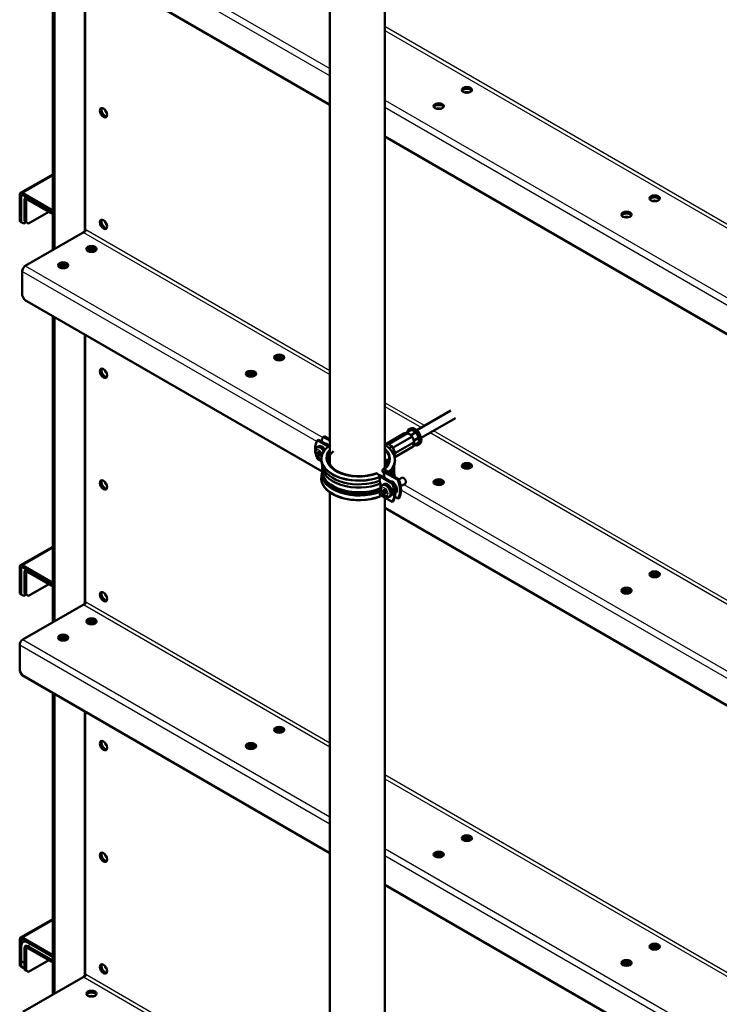
# Model space of a CAD drawing. Units: millimetres. Extents: x 800 to 32840, y 442 to 22960.
# Drawn here: x 26269 to 26760, y 17489 to 18180 of the extents above; entities that cross this region are included whole.
import ezdxf

# ---------------------------------------------------------------- set-up
doc = ezdxf.new("R2010")
doc.units = ezdxf.units.MM
doc.header["$LTSCALE"] = 40
for name, color, linetype in [('NAKRĘTKA_SZCZEŚC', 7, 'Continuous'), ('NFP_BELKA_USZTYW', 7, 'Continuous'), ('NFP_BLACHA_FILTR', 7, 'Continuous'), ('NFP_KĄTOWNIK_WEW', 7, 'Continuous'), ('OBEJMA_DO_RUR_-_', 7, 'Continuous'), ('RURA_1_5_-_2000', 7, 'Continuous'), ('WKRĘT_SAMOWIERCĄ', 7, 'Continuous')]:
    doc.layers.add(name, color=color, linetype=linetype)

msp = doc.modelspace()

# ---------------------------------------------------------------- linework, layer by layer
at = {"layer": 'NAKRĘTKA_SZCZEŚC', "color": 7, "linetype": 'Continuous', "lineweight": 50}
for p, q in [((26528.629, 17882.63), (26541.599, 17890.118)), ((26527.072, 17882.886), (26539.004, 17889.775)), ((26531.591, 17880.103), (26544.562, 17887.591)), ((26533.186, 17876.185), (26546.157, 17883.674)), ((26543.384, 17889.03), (26544.562, 17887.591)), ((26529.807, 17881.191), (26528.629, 17882.63)), ((26532.609, 17873.248), (26545.45, 17880.661)), ((26546.106, 17882.342), (26545.45, 17880.661)), ((26532.926, 17875.518), (26533.186, 17876.185))]:
    msp.add_line(p, q, dxfattribs=at)
for centre, radius, start, end in [((26542.524, 17877.388), 12.878, 98.571801, 105.86271), ((26541.092, 17887.192), 2.971, 80.174249, 99.449632), ((26538.687, 17883.339), 7.378, 50.466575, 66.753464), ((26539.631, 17883.318), 6.524, 22.426422, 40.912363), ((26538.831, 17883.1), 7.348, 4.477687, 21.619267), ((26543.097, 17883.123), 3.109, 0.755309, 10.195078), ((26525.109, 17895.018), 12.878, 278.571801, 285.86271), ((26534.504, 17886.882), 7.378, 230.466575, 246.753464), ((26538.917, 17880.676), 7.348, 184.477687, 201.619267), ((26538.117, 17880.458), 6.524, 202.426422, 220.912363)]:
    msp.add_arc(centre, radius, start, end, dxfattribs=at)
for centre, major_axis, start_param, end_param in [((26542.53, 17885.393), (-2.6, 4.503), -1.0197415, -0.7853982), ((26542.53, 17885.393), (2.6, -4.503), 1.336453, 2.1218511), ((26542.53, 17885.393), (2.6, -4.503), 0.5510548, 1.336453), ((26528.953, 17877.555), (-2.6, 4.503), -1.0197415, -0.7853982), ((26528.953, 17877.555), (2.6, -4.503), 1.336453, 1.5707963), ((26528.953, 17877.555), (2.6, -4.503), 1.0472602, 1.336453), ((26528.953, 17877.555), (-2.6, 4.503), 3.566653, 3.6926475)]:
    msp.add_ellipse(centre, major_axis=major_axis, ratio=0.5773503, start_param=start_param, end_param=end_param, dxfattribs=at)
at = {"layer": 'NFP_BELKA_USZTYW', "color": 7, "linetype": 'Continuous', "lineweight": 50}
for p, q in [((26273.089, 17533.75), (26271.762, 17532.985)), ((26292.499, 17522.543), (26274.962, 17532.668)), ((26270.437, 17519.604), (26270.437, 17530.055)), ((26272.7, 17518.297), (26272.7, 17528.748)), ((26292.499, 17519.93), (26274.962, 17530.055)), ((26270.437, 17519.604), (26272.7, 17518.297)), ((26272.7, 17518.297), (26272.701, 17518.297)), ((26292.5, 17496.088), (26292.499, 17496.088)), ((26292.499, 17496.087), (26292.499, 17496.088))]:
    msp.add_line(p, q, dxfattribs=at)
at = {"layer": 'NFP_BELKA_USZTYW', "color": 7, "linetype": 'Continuous', "lineweight": 25}
for p, q in [((26274.964, 17532.668), (26274.962, 17532.668)), ((26272.7, 17528.748), (26272.701, 17528.749))]:
    msp.add_line(p, q, dxfattribs=at)
at = {"layer": 'NFP_BELKA_USZTYW', "color": 7, "linetype": 'Continuous', "lineweight": 50}
for centre, major_axis, start_param, end_param in [((26583.261, 18127.077), (4, 0), 1.1302233, 2.0113694), ((26563.462, 18115.646), (4, 0), 1.1302233, 2.0113694), ((26715.066, 18050.98), (4, 0), 1.1302233, 2.0113694), ((26695.267, 18039.549), (4, 0), 1.1302233, 2.0113694), ((26274.962, 17527.442), (3.2, -5.543), 2.3561945, 3.9269908), ((26274.962, 17527.442), (1.6, -2.771), 2.3561945, 3.9269908), ((26319.652, 17492.823), (4, 0), 1.1302233, 2.0113694)]:
    msp.add_ellipse(centre, major_axis=major_axis, ratio=0.5773503, start_param=start_param, end_param=end_param, dxfattribs=at)
at = {"layer": 'NFP_BLACHA_FILTR', "color": 7, "linetype": 'Continuous', "lineweight": 25}
for p, q in [((26271.569, 18270.453), (26487.008, 18146.07)), ((26487.008, 18140.844), (26269.307, 18266.534)), ((26314.56, 18220.158), (26314.56, 18031.576)), ((26315.692, 18032.69), (26315.692, 18219.504)), ((27180.274, 17797.415), (26525.648, 18175.364)), ((26525.648, 18172.751), (27178.011, 17796.109)), ((26525.648, 18123.761), (27170.46, 17751.479)), ((27170.725, 17746.1), (26525.648, 18118.535)), ((26292.499, 18070.575), (26271.569, 18058.492)), ((26270.438, 18056.532), (26271.569, 18057.186)), ((26273.832, 18053.266), (26274.964, 18053.92)), ((26314.062, 18031.018), (26487.008, 17931.168)), ((26487.008, 17933.781), (26315.692, 18032.69)), ((26273.266, 18007.541), (26482.11, 17886.965)), ((26477.794, 17884.232), (26271.004, 18003.622)), ((26314.56, 17959.532), (26314.56, 17770.297)), ((26315.692, 17771.411), (26315.692, 17958.879)), ((26553.554, 17895.36), (26525.648, 17911.472)), ((26525.648, 17908.859), (26551.291, 17894.054)), ((26557.531, 17890.451), (27251.467, 17489.807)), ((27251.467, 17492.42), (26559.794, 17891.758)), ((27251.467, 17437.551), (26537.043, 17850.024)), ((26539.077, 17854.076), (27251.467, 17442.777)), ((26292.499, 17809.297), (26271.569, 17797.213)), ((26270.438, 17795.253), (26271.569, 17795.907)), ((26273.832, 17791.988), (26274.964, 17792.641)), ((26314.062, 17769.739), (26487.008, 17669.889)), ((26487.008, 17672.502), (26315.692, 17771.411)), ((26271.569, 17745.283), (26487.008, 17620.899)), ((26487.008, 17615.674), (26269.307, 17741.363)), ((26314.56, 17694.987), (26314.56, 17509.018)), ((26315.692, 17510.132), (26315.692, 17694.334)), ((27251.467, 17231.141), (26525.648, 17650.193)), ((26525.648, 17647.58), (27251.467, 17228.528)), ((26525.648, 17598.59), (27251.467, 17179.538)), ((27251.467, 17174.313), (26525.648, 17593.365)), ((26292.499, 17548.018), (26271.569, 17535.934)), ((26270.438, 17533.975), (26271.569, 17534.628)), ((26277.226, 17531.362), (26274.964, 17530.055)), ((26273.832, 17528.096), (26274.964, 17528.749)), ((26487.008, 17411.223), (26315.692, 17510.132)), ((26314.062, 17508.46), (26487.008, 17408.61))]:
    msp.add_line(p, q, dxfattribs=at)
at = {"layer": 'NFP_BLACHA_FILTR', "color": 7, "linetype": 'Continuous', "lineweight": 50}
for p, q in [((26271.003, 18245.306), (26487.008, 18120.595)), ((26292.499, 18018.646), (26292.499, 18232.895)), ((26293.63, 18019.298), (26293.63, 18232.242)), ((26525.648, 18098.286), (27170.725, 17725.851)), ((26292.499, 18071.658), (26269.969, 18058.65)), ((26269.307, 18038.895), (26269.307, 18057.186)), ((26270.438, 18038.242), (26270.438, 18056.532)), ((26292.499, 18046.408), (26271.569, 18058.492)), ((26292.499, 18045.102), (26271.569, 18057.186)), ((26272.701, 18038.895), (26272.701, 18053.92)), ((26274.026, 18055.767), (26273.364, 18055.384)), ((26273.832, 18038.242), (26273.832, 18053.266)), ((26274.964, 18055.226), (26292.499, 18045.102)), ((26274.964, 18053.92), (26292.499, 18043.796)), ((26289.671, 18045.428), (26275.528, 18037.262)), ((26269.307, 18038.895), (26270.438, 18038.242)), ((26270.438, 18038.242), (26272.134, 18037.262)), ((26273.831, 18038.242), (26272.134, 18037.262)), ((26272.701, 18038.895), (26273.832, 18038.242)), ((26273.832, 18038.242), (26275.528, 18037.262)), ((26273.266, 18007.541), (26313.85, 18030.972)), ((26314.062, 18031.018), (26313.85, 18030.972)), ((26314.304, 18031.069), (26314.56, 18031.576)), ((26314.381, 18031.22), (26314.441, 18031.102)), ((26292.499, 18018.646), (26292.5, 18018.646)), ((26292.499, 18018.645), (26292.499, 18018.646)), ((26292.499, 18018.646), (26292.5, 18018.646)), ((26271.004, 18003.622), (26271.004, 17986.638)), ((26271.004, 17986.638), (26272.7, 17983.7)), ((26272.7, 17983.7), (26481.608, 17863.087)), ((26292.499, 17757.367), (26292.499, 17972.269)), ((26293.63, 17758.019), (26293.63, 17971.616)), ((26525.648, 17837.661), (27251.467, 17418.609)), ((26292.499, 17810.379), (26269.969, 17797.372)), ((26269.307, 17777.616), (26269.307, 17795.907)), ((26270.438, 17776.963), (26270.438, 17795.253)), ((26292.499, 17785.13), (26271.569, 17797.213)), ((26292.499, 17783.823), (26271.569, 17795.907)), ((26274.026, 17794.488), (26273.364, 17794.106)), ((26274.964, 17793.947), (26292.499, 17783.823)), ((26272.701, 17777.616), (26272.701, 17792.641)), ((26273.832, 17776.963), (26273.832, 17791.988)), ((26274.964, 17792.641), (26292.499, 17782.517)), ((26289.671, 17784.149), (26275.528, 17775.984)), ((26269.307, 17777.616), (26270.438, 17776.963)), ((26270.438, 17776.963), (26272.134, 17775.984)), ((26273.831, 17776.963), (26272.134, 17775.984)), ((26272.701, 17777.616), (26273.832, 17776.963)), ((26273.832, 17776.963), (26275.528, 17775.984)), ((26271.569, 17745.283), (26313.85, 17769.694)), ((26314.062, 17769.739), (26313.85, 17769.694)), ((26314.304, 17769.79), (26314.56, 17770.297)), ((26314.381, 17769.941), (26314.441, 17769.823)), ((26292.499, 17757.367), (26292.5, 17757.367)), ((26292.499, 17757.366), (26292.499, 17757.367)), ((26292.499, 17757.367), (26292.5, 17757.367)), ((26269.307, 17741.363), (26269.307, 17723.073)), ((26269.307, 17723.073), (26271.003, 17720.135)), ((26271.003, 17720.135), (26487.008, 17595.425)), ((26292.499, 17496.088), (26292.499, 17707.724)), ((26293.63, 17496.74), (26293.63, 17707.071)), ((26525.648, 17573.116), (27251.467, 17154.064)), ((26292.499, 17549.1), (26269.969, 17536.093)), ((26269.307, 17516.337), (26269.307, 17534.628)), ((26270.438, 17530.171), (26270.438, 17533.975)), ((26292.499, 17523.851), (26271.569, 17535.934)), ((26292.499, 17522.544), (26271.569, 17534.628)), ((26272.701, 17513.724), (26272.701, 17528.749)), ((26273.832, 17513.071), (26273.832, 17528.096)), ((26274.964, 17530.055), (26292.499, 17519.931)), ((26274.964, 17528.749), (26292.499, 17518.625)), ((26270.438, 17515.684), (26270.438, 17519.603)), ((26289.671, 17520.257), (26275.528, 17512.092)), ((26269.307, 17516.337), (26270.438, 17515.684)), ((26270.438, 17515.684), (26272.134, 17514.705)), ((26272.701, 17515.032), (26272.134, 17514.705)), ((26272.701, 17513.724), (26273.832, 17513.071)), ((26273.832, 17513.071), (26275.528, 17512.092)), ((26271.569, 17484.004), (26313.85, 17508.415)), ((26314.062, 17508.46), (26313.85, 17508.415)), ((26314.304, 17508.511), (26314.56, 17509.018)), ((26292.499, 17496.088), (26292.5, 17496.088))]:
    msp.add_line(p, q, dxfattribs=at)
for centre, radius, start, end in [((26313.585, 18034.12), 3.138, 278.746261, 298.802973), ((26313.585, 18028.321), 3.138, 67.648517, 74.166567), ((26319.247, 18029.959), 4.957, 156.904887, 160.970133), ((26312.566, 18028.123), 4.843, 55.123105, 59.074923), ((26313.585, 17772.841), 3.138, 278.746261, 298.802973), ((26313.585, 17767.042), 3.138, 67.648517, 74.166567), ((26319.247, 17768.68), 4.957, 156.904887, 160.970133), ((26312.566, 17766.844), 4.843, 55.123105, 59.074923), ((26313.585, 17511.562), 3.138, 278.746261, 298.802973), ((26319.247, 17507.401), 4.957, 156.904887, 160.970133)]:
    msp.add_arc(centre, radius, start, end, dxfattribs=at)
for centre, major_axis in [((26583.261, 18130.996), (-3.6, 0)), ((26328.137, 18114.993), (1.8, -3.118)), ((26563.462, 18119.565), (-3.6, 0)), ((26715.066, 18054.899), (-3.6, 0)), ((26695.267, 18043.468), (-3.6, 0)), ((26328.137, 18036.609), (1.8, -3.118)), ((26319.652, 18019.299), (-3.6, 0)), ((26299.853, 18007.869), (-3.6, 0)), ((26451.456, 17943.202), (-3.6, 0)), ((26328.137, 17932.098), (1.8, -3.118)), ((26431.657, 17931.771), (-3.6, 0)), ((26583.261, 17867.105), (-3.6, 0)), ((26328.137, 17853.714), (1.8, -3.118)), ((26563.462, 17855.674), (-3.6, 0)), ((26715.066, 17791.007), (-3.6, 0)), ((26695.267, 17779.576), (-3.6, 0)), ((26328.137, 17775.33), (1.8, -3.118)), ((26319.652, 17758.021), (-3.6, 0)), ((26299.853, 17746.59), (-3.6, 0)), ((26451.456, 17681.923), (-3.6, 0)), ((26328.137, 17670.819), (1.8, -3.118)), ((26431.657, 17670.492), (-3.6, 0)), ((26583.261, 17605.826), (-3.6, 0)), ((26328.137, 17592.435), (1.8, -3.118)), ((26563.462, 17594.395), (-3.6, 0)), ((26715.066, 17529.728), (-3.6, 0)), ((26328.137, 17514.051), (1.8, -3.118)), ((26695.267, 17518.297), (-3.6, 0)), ((26319.652, 17496.742), (-3.6, 0))]:
    msp.add_ellipse(centre, major_axis=major_axis, ratio=0.5773503, dxfattribs=at)
for centre, major_axis, ratio, start_param, end_param in [((26583.261, 18129.69), (-3.6, 0), 0.5773503, 3.4612799, 5.963498), ((26583.261, 18127.077), (-3.6, 0), 0.5773503, 4.3725521, 5.0522259), ((26329.268, 18115.646), (-1.8, 3.118), 0.5773503, 0.3196873, 2.8219054), ((26563.462, 18118.259), (-3.6, 0), 0.5773503, 3.4612799, 5.963498), ((26563.462, 18115.646), (-3.6, 0), 0.5773503, 4.3725521, 5.0522259), ((26271.569, 18055.879), (1.6, -2.771), 0.5773503, 2.3561945, 3.9269908), ((26271.569, 18055.879), (0.8, -1.386), 0.5773503, 2.3561945, 3.9269908), ((26274.964, 18052.613), (1.6, -2.771), 0.5773503, 2.3561945, 3.9269908), ((26274.964, 18052.613), (0.8, -1.386), 0.5773503, 2.3561945, 3.9269908), ((26715.066, 18053.592), (-3.6, 0), 0.5773503, 3.4612799, 5.963498), ((26715.066, 18050.98), (-3.6, 0), 0.5773503, 4.3725521, 5.0522259), ((26695.267, 18042.161), (-3.6, 0), 0.5773503, 3.4612799, 5.963498), ((26329.268, 18037.262), (-1.8, 3.118), 0.5773503, 0.3196873, 2.8219054), ((26695.267, 18039.549), (-3.6, 0), 0.5773503, 4.3725521, 5.0522259), ((26314.56, 18032.037), (1.228, 1.132), 0.2653932, -1.1513942, -0.7027701), ((26315.126, 18032.363), (0.766, 1.017), 0.2276083, 4.7145397, 5.2043246), ((26319.652, 18017.993), (-3.6, 0), 0.5773503, 3.4612795, 5.9634984), ((26319.652, 18017.993), (-3.6, 0), 0.5773503, 3.4612799, 5.963498), ((26319.652, 18016.687), (3.6, 0), 0.5773503, 0.6796738, 2.4619189), ((26273.266, 18004.929), (-1.6, -2.771), 0.5773503, 3.9269908, 5.4977871), ((26299.853, 18006.562), (-3.6, 0), 0.5773503, 3.4612799, 5.963498), ((26299.853, 18006.562), (-3.6, 0), 0.5773503, 3.4612799, 5.963498), ((26299.853, 18005.256), (3.6, 0), 0.5773503, 0.6796738, 2.4619188), ((26451.456, 17941.896), (-3.6, 0), 0.5773503, 3.4612799, 5.963498), ((26451.456, 17941.896), (-3.6, 0), 0.5773503, 3.4612799, 5.963498), ((26451.456, 17940.589), (3.6, 0), 0.5773503, 0.6796738, 2.4619189), ((26329.268, 17932.751), (-1.8, 3.118), 0.5773503, 0.3196873, 2.8219054), ((26431.657, 17930.465), (-3.6, 0), 0.5773503, 3.46128, 5.9634979), ((26431.657, 17930.465), (-3.6, 0), 0.5773503, 3.4612799, 5.963498), ((26431.657, 17929.158), (3.6, 0), 0.5773503, 0.6796738, 2.4619189), ((26583.261, 17865.798), (-3.6, 0), 0.5773503, 3.4612798, 5.9634981), ((26583.261, 17865.798), (-3.6, 0), 0.5773503, 3.4612799, 5.963498), ((26583.261, 17864.492), (3.6, 0), 0.5773503, 0.6796738, 2.4619188), ((26329.268, 17854.367), (-1.8, 3.118), 0.5773503, 0.3196873, 2.8219054), ((26563.462, 17854.367), (-3.6, 0), 0.5773503, 3.4612799, 5.963498), ((26563.462, 17854.367), (-3.6, 0), 0.5773503, 3.4612799, 5.963498), ((26563.462, 17853.061), (3.6, 0), 0.5773503, 0.6796738, 2.4619188), ((26271.569, 17794.6), (1.6, -2.771), 0.5773503, 2.3561945, 3.9269908), ((26271.569, 17794.6), (0.8, -1.386), 0.5773503, 2.3561945, 3.9269908), ((26274.964, 17791.334), (1.6, -2.771), 0.5773503, 2.3561945, 3.9269908), ((26274.964, 17791.334), (0.8, -1.386), 0.5773503, 2.3561945, 3.9269908), ((26715.066, 17789.701), (-3.6, 0), 0.5773503, 3.4612799, 5.9634981), ((26715.066, 17789.701), (-3.6, 0), 0.5773503, 3.4612799, 5.963498), ((26715.066, 17788.394), (3.6, 0), 0.5773503, 0.6796738, 2.4619188), ((26695.267, 17778.27), (-3.6, 0), 0.5773503, 3.4612799, 5.963498), ((26695.267, 17778.27), (-3.6, 0), 0.5773503, 3.4612799, 5.963498), ((26329.268, 17775.984), (-1.8, 3.118), 0.5773503, 0.3196873, 2.8219054), ((26695.267, 17776.963), (3.6, 0), 0.5773503, 0.6796738, 2.4619188), ((26314.56, 17770.758), (1.228, 1.132), 0.2653932, -1.1513942, -0.7027701), ((26315.126, 17771.085), (0.766, 1.017), 0.2276083, 4.7145397, 5.2043246), ((26319.652, 17756.714), (-3.6, 0), 0.5773503, 3.4612799, 5.963498), ((26319.652, 17756.714), (-3.6, 0), 0.5773503, 3.4612799, 5.963498), ((26319.652, 17755.408), (3.6, 0), 0.5773503, 0.6796739, 2.4619188), ((26271.569, 17742.67), (-1.6, -2.771), 0.5773503, 3.9269908, 5.4977871), ((26299.853, 17745.283), (-3.6, 0), 0.5773503, 3.4612799, 5.963498), ((26299.853, 17745.283), (-3.6, 0), 0.5773503, 3.4612799, 5.963498), ((26299.853, 17743.977), (3.6, 0), 0.5773503, 0.6796738, 2.4619188), ((26451.456, 17680.617), (-3.6, 0), 0.5773503, 3.4612799, 5.963498), ((26451.456, 17680.617), (-3.6, 0), 0.5773503, 3.4612799, 5.963498), ((26451.456, 17679.31), (3.6, 0), 0.5773503, 0.6796739, 2.4619188), ((26329.268, 17671.472), (-1.8, 3.118), 0.5773503, 0.3196873, 2.8219054), ((26431.657, 17669.186), (-3.6, 0), 0.5773503, 3.4612798, 5.9634982), ((26431.657, 17669.186), (-3.6, 0), 0.5773503, 3.4612799, 5.963498), ((26431.657, 17667.879), (3.6, 0), 0.5773503, 0.6796738, 2.4619189), ((26583.261, 17604.519), (-3.6, 0), 0.5773503, 3.4612801, 5.9634979), ((26583.261, 17604.519), (-3.6, 0), 0.5773503, 3.4612799, 5.963498), ((26583.261, 17603.213), (3.6, 0), 0.5773503, 0.6796738, 2.4619188), ((26329.268, 17593.088), (-1.8, 3.118), 0.5773503, 0.3196873, 2.8219054), ((26563.462, 17593.088), (-3.6, 0), 0.5773503, 3.4612799, 5.963498), ((26563.462, 17593.088), (-3.6, 0), 0.5773503, 3.4612799, 5.963498), ((26563.462, 17591.782), (3.6, 0), 0.5773503, 0.6796738, 2.4619188), ((26271.569, 17533.321), (1.6, -2.771), 0.5773503, 2.3561945, 3.9269908), ((26271.569, 17533.321), (0.8, -1.386), 0.5773503, 2.3561945, 3.9269908), ((26274.964, 17527.443), (1.6, -2.771), 0.5773503, 2.3561945, 3.9269908), ((26274.964, 17527.443), (0.8, -1.386), 0.5773503, 2.3561945, 3.9269908), ((26715.066, 17528.422), (-3.6, 0), 0.5773503, 3.4612799, 5.9634981), ((26715.066, 17528.422), (-3.6, 0), 0.5773503, 3.4612799, 5.963498), ((26715.066, 17527.115), (3.6, 0), 0.5773503, 0.6796738, 2.4619188), ((26329.268, 17514.705), (-1.8, 3.118), 0.5773503, 0.3196873, 2.8219054), ((26695.267, 17516.991), (-3.6, 0), 0.5773503, 3.4612799, 5.963498), ((26695.267, 17516.991), (-3.6, 0), 0.5773503, 3.4612799, 5.963498), ((26695.267, 17515.684), (3.6, 0), 0.5773503, 0.6796738, 2.4619188), ((26314.56, 17509.479), (1.228, 1.132), 0.2653932, -1.1513942, -0.7027701), ((26315.126, 17509.806), (0.766, 1.017), 0.2276083, 4.7145397, 5.2043246), ((26319.652, 17495.435), (-3.6, 0), 0.5773503, 3.4612799, 5.963498), ((26319.652, 17492.823), (-3.6, 0), 0.5773503, 4.372552, 5.0522259)]:
    msp.add_ellipse(centre, major_axis=major_axis, ratio=ratio, start_param=start_param, end_param=end_param, dxfattribs=at)
for points in [[(26314.687, 18031.904), (26314.714, 18031.968), (26314.747, 18032.029), (26314.833, 18032.141), (26314.886, 18032.193), (26315.013, 18032.265), (26315.087, 18032.283), (26315.233, 18032.267), (26315.302, 18032.236), (26315.359, 18032.191)], [(26315.335, 18032.2), (26315.366, 18032.13), (26315.389, 18032.055), (26315.411, 18031.898), (26315.408, 18031.816), (26315.369, 18031.66), (26315.332, 18031.586), (26315.232, 18031.46), (26315.168, 18031.408), (26315.097, 18031.37)], [(26314.687, 17770.625), (26314.714, 17770.689), (26314.747, 17770.75), (26314.833, 17770.863), (26314.886, 17770.914), (26315.013, 17770.986), (26315.087, 17771.004), (26315.233, 17770.989), (26315.302, 17770.957), (26315.359, 17770.912)], [(26315.335, 17770.921), (26315.366, 17770.851), (26315.389, 17770.776), (26315.411, 17770.619), (26315.408, 17770.537), (26315.369, 17770.381), (26315.332, 17770.307), (26315.232, 17770.181), (26315.168, 17770.129), (26315.097, 17770.091)], [(26314.687, 17509.346), (26314.714, 17509.41), (26314.747, 17509.471), (26314.833, 17509.584), (26314.886, 17509.635), (26315.013, 17509.707), (26315.087, 17509.725), (26315.233, 17509.71), (26315.302, 17509.678), (26315.359, 17509.634)], [(26315.335, 17509.642), (26315.366, 17509.572), (26315.389, 17509.497), (26315.411, 17509.34), (26315.408, 17509.258), (26315.369, 17509.103), (26315.332, 17509.028), (26315.232, 17508.902), (26315.168, 17508.85), (26315.097, 17508.812)]]:
    msp.add_open_spline(points, degree=3, knots=[0, 0, 0, 0, 0.25, 0.25, 0.5, 0.5, 0.75, 0.75, 1, 1, 1, 1], dxfattribs=at)
at = {"layer": 'NFP_KĄTOWNIK_WEW', "color": 7, "linetype": 'Continuous', "lineweight": 50}
for centre, start_param, end_param in [((26331.531, 18116.952), 1.1728927, 1.9686999), ((26331.531, 18038.569), 1.1728909, 1.9687017), ((26331.531, 17934.057), 1.1728917, 1.968701), ((26331.531, 17855.674), 1.1728897, 1.968703), ((26331.531, 17777.29), 1.1728906, 1.9687021), ((26331.531, 17672.778), 1.172893, 1.9686997), ((26331.531, 17594.395), 1.1728927, 1.9687), ((26331.531, 17516.011), 1.1894596, 1.9687019)]:
    msp.add_ellipse(centre, major_axis=(-1.9, 3.291), ratio=0.5773503, start_param=start_param, end_param=end_param, dxfattribs=at)
at = {"layer": 'OBEJMA_DO_RUR_-_', "color": 7, "linetype": 'Continuous', "lineweight": 50}
for p, q in [((26572.082, 17906.058), (26548.006, 17892.158)), ((26551.126, 17886.754), (26575.202, 17900.654)), ((26478.994, 17885.499), (26478.315, 17885.107)), ((26486.317, 17880.487), (26478.315, 17885.107)), ((26487.008, 17880.872), (26478.994, 17885.499)), ((26483.123, 17887.883), (26482.444, 17887.491)), ((26482.444, 17887.491), (26487.008, 17884.856)), ((26483.123, 17887.883), (26487.008, 17885.64)), ((26478.979, 17880.786), (26477.944, 17880.031)), ((26478.072, 17876.037), (26478.072, 17876.69)), ((26478.072, 17876.69), (26479.09, 17876.102)), ((26478.072, 17876.037), (26478.637, 17876.364)), ((26479.09, 17876.102), (26479.09, 17877.409)), ((26479.09, 17877.409), (26479.882, 17876.951)), ((26479.09, 17876.102), (26479.882, 17876.56)), ((26479.316, 17876.233), (26479.882, 17875.906)), ((26479.882, 17876.951), (26479.882, 17875.645)), ((26487.008, 17880.401), (26485.528, 17880.584)), ((26525.648, 17882.176), (26526.975, 17882.942)), ((26530.931, 17880.658), (26526.975, 17882.942)), ((26528.825, 17879.442), (26530.931, 17880.658)), ((26533.054, 17875.187), (26530.931, 17880.658)), ((26479.09, 17875.449), (26478.072, 17876.037)), ((26478.315, 17872.043), (26481.179, 17870.389)), ((26479.09, 17875.449), (26479.882, 17875.906)), ((26479.09, 17874.143), (26479.09, 17875.449)), ((26479.09, 17874.143), (26479.882, 17874.6)), ((26479.882, 17873.685), (26479.09, 17874.143)), ((26479.882, 17875.645), (26480.9, 17875.057)), ((26479.882, 17875.645), (26479.882, 17874.992)), ((26479.882, 17874.992), (26480.448, 17875.318)), ((26480.9, 17874.404), (26479.882, 17874.992)), ((26479.882, 17874.992), (26479.882, 17873.685)), ((26480.9, 17875.057), (26480.9, 17874.404)), ((26481.036, 17872.065), (26481.036, 17871.978)), ((26481.203, 17870.262), (26481.759, 17867.417)), ((26532.084, 17866.731), (26532.64, 17869.576)), ((26532.182, 17874.683), (26533.054, 17875.187)), ((26532.356, 17874.193), (26533.054, 17875.187)), ((26532.808, 17871.292), (26532.808, 17871.379)), ((26481.665, 17862.453), (26481.203, 17860.093)), ((26481.596, 17866.811), (26481.596, 17863.545)), ((26524.994, 17864.934), (26525.326, 17864.806)), ((26524.994, 17864.73), (26524.994, 17864.934)), ((26525.23, 17862.789), (26525.23, 17860.013)), ((26525.23, 17862.789), (26534.85, 17857.235)), ((26525.326, 17864.806), (26528.315, 17862.86)), ((26526.787, 17863.096), (26525.99, 17863.405)), ((26526.489, 17862.846), (26535.529, 17857.626)), ((26527.186, 17862.942), (26526.787, 17863.096)), ((26527.186, 17862.443), (26527.186, 17862.942)), ((26528.315, 17862.772), (26528.162, 17861.88)), ((26528.315, 17862.86), (26528.315, 17862.772)), ((26532.248, 17862.859), (26532.248, 17866.125)), ((26481.036, 17858.378), (26481.036, 17858.29)), ((26482.876, 17858.9), (26482.876, 17858.646)), ((26483.217, 17858.335), (26484.417, 17856.469)), ((26520.266, 17861.884), (26520.043, 17862.076)), ((26522.272, 17859.371), (26520.266, 17861.884)), ((26530.72, 17854.85), (26521.742, 17860.034)), ((26531.399, 17855.242), (26521.779, 17860.796)), ((26521.96, 17856.671), (26522.272, 17859.283)), ((26522.272, 17859.283), (26522.272, 17859.371)), ((26524.994, 17858.94), (26524.994, 17862.2)), ((26532.64, 17859.407), (26532.179, 17861.768)), ((26534.85, 17857.235), (26535.529, 17857.626)), ((26537.626, 17858.781), (26535.547, 17857.58)), ((26521.96, 17848.832), (26521.514, 17849.216)), ((26521.681, 17849.782), (26521.681, 17849.072)), ((26522.272, 17845.683), (26521.96, 17848.832)), ((26522.599, 17854.64), (26522.599, 17851.374)), ((26524.969, 17854.234), (26523.934, 17853.479)), ((26524.062, 17849.485), (26524.062, 17850.138)), ((26524.062, 17850.138), (26525.08, 17849.55)), ((26524.062, 17849.485), (26524.628, 17849.811)), ((26525.08, 17848.897), (26524.062, 17849.485)), ((26525.08, 17849.55), (26525.08, 17850.856)), ((26525.08, 17850.856), (26525.872, 17850.399)), ((26525.08, 17849.55), (26525.872, 17850.007)), ((26525.08, 17848.897), (26525.872, 17849.354)), ((26525.08, 17847.59), (26525.08, 17848.897)), ((26525.306, 17849.68), (26525.872, 17849.354)), ((26525.872, 17850.399), (26525.872, 17849.093)), ((26525.872, 17849.093), (26526.89, 17848.505)), ((26525.872, 17849.093), (26525.872, 17848.439)), ((26525.872, 17848.439), (26526.438, 17848.766)), ((26530.72, 17854.85), (26531.399, 17855.242)), ((26536.844, 17852.786), (26540.026, 17854.624)), ((26522.169, 17846.724), (26530.72, 17841.786)), ((26522.272, 17845.596), (26522.272, 17845.683)), ((26525.08, 17847.59), (26525.872, 17848.048)), ((26525.872, 17847.133), (26525.08, 17847.59)), ((26526.89, 17847.852), (26525.872, 17848.439)), ((26525.872, 17848.439), (26525.872, 17847.133)), ((26526.89, 17848.505), (26526.89, 17847.852)), ((26528.588, 17845.417), (26529.76, 17845.936)), ((26531.399, 17842.178), (26530.72, 17841.786)), ((26534.85, 17844.171), (26532.698, 17845.413)), ((26532.915, 17847.747), (26533.222, 17847.924)), ((26535.529, 17844.563), (26534.85, 17844.171))]:
    msp.add_line(p, q, dxfattribs=at)
for centre, major_axis, ratio, start_param, end_param in [((26488.113, 17872.918), (-8, 13.856), 0.5773503, 0.2617994, 0.8295105), ((26492.242, 17875.302), (-8, 13.856), 0.5773503, 0.2617994, 0.5891407), ((26480.415, 17876.084), (2.329, -4.034), 0.5773503, 1.5760146, 3.2075822), ((26480.415, 17876.084), (2.332, -4.038), 0.5773503, 1.57632, 3.203496), ((26507.516, 17872.065), (26.48, 0), 0.5773503, 2.550521, 5.3034607), ((26481.522, 17876.723), (2.4, -4.157), 0.5773503, 1.6982738, 3.203496), ((26507.516, 17872.853), (22.88, 0), 0.5773503, 2.6822092, 5.3034607), ((26507.516, 17872.853), (22.48, 0), 0.5773503, 2.7196007, 5.3034607), ((26484.832, 17878.633), (2.4, -4.157), 0.5773503, 1.8864118, 2.8259772), ((26507.516, 17872.648), (22.48, 0), 0.5773503, 2.7195996, 3.1415617), ((26506.328, 17872.167), (-22.48, 0), 0.5773503, 2.550521, 3.6782341), ((26506.328, 17872.167), (-22.88, 0), 0.5773503, 2.550521, 3.7069344), ((26506.328, 17871.379), (-26.48, 0), 0.5773503, 2.550521, 3.8946415), ((26506.328, 17871.962), (-22.48, 0), 0.5773503, 3.1416236, 3.6782349), ((26488.113, 17872.918), (-8, 13.856), 0.5773503, 1.0971954, 1.3089969), ((26507.516, 17871.978), (26.48, 0), 0.5773503, 3.1415927, 5.3034607), ((26507.516, 17865.831), (22.48, 0), 0.5773503, -3.5636219, -3.4570603), ((26507.516, 17865.831), (21.585, 0), 0.5773503, -3.4588824, -3.4018915), ((26506.328, 17865.145), (-22.48, 0), 0.5773503, 3.4764126, 3.6782622), ((26506.328, 17865.145), (-21.585, 0), 0.5773503, 3.3835454, 3.6038456), ((26506.328, 17863.839), (-21.585, 0), 0.5773503, 3.4427947, 3.6038456), ((26506.328, 17871.292), (-26.48, 0), 0.5773503, 2.550521, 3.1415927), ((26507.516, 17861.258), (25.92, 0), 0.5773503, 3.0651332, 5.3034607), ((26507.516, 17866.811), (25.92, 0), 0.5773503, 3.0686161, 5.3334684), ((26507.516, 17863.545), (25.92, 0), 0.5773503, 3.1415927, 5.3334684), ((26507.516, 17869.097), (25.92, 0), 0.5773503, 3.2540581, 5.3034607), ((26525.326, 17863.336), (1.043, -1.213), 0.677973, 2.490895, 5.1272289), ((26506.328, 17871.024), (23.68, 0), 0.5773503, -0.6464379, -0.5910717), ((26506.328, 17871.024), (24.64, 0), 0.5773503, -0.6124595, -0.5910717), ((26506.328, 17868.411), (-25.92, 0), 0.5773503, 2.6473268, 3.0291272), ((26506.328, 17866.125), (-25.92, 0), 0.5773503, 2.7623295, 3.2145692), ((26506.328, 17862.859), (-25.92, 0), 0.5773503, 2.9378198, 3.1415927), ((26507.516, 17858.378), (26.48, 0), 0.5773503, 3.0291272, 5.3034607), ((26507.516, 17858.29), (26.48, 0), 0.5773503, 3.1415927, 5.3034607), ((26507.516, 17861.258), (25.12, 0), 0.5773503, 3.2683618, 5.3034607), ((26507.516, 17861.422), (24.64, 0), 0.5773503, 3.4971513, 5.3248485), ((26507.516, 17871.71), (23.68, 0), 0.5773503, -0.9496331, -0.9243585), ((26530.822, 17852.081), (2.4, -4.157), 0.5773503, 0, 2.8259772), ((26506.328, 17860.573), (-25.92, 0), 0.5773503, 3.0735675, 3.2180521), ((26525.052, 17856.359), (8, -13.856), 0.5773503, 0.2617994, 1.3089969), ((26525.731, 17856.751), (8, -13.856), 0.5773503, 0.2617994, 1.3089969), ((26538.826, 17856.702), (1.2, -2.078), 0.5773503, 0, 3.1415927), ((26526.406, 17849.531), (2.329, -4.034), 0.5773503, 0, 3.2075822), ((26526.406, 17849.531), (2.332, -4.038), 0.5773503, 0, 3.203496), ((26527.513, 17850.17), (2.4, -4.157), 0.5773503, 0, 3.203496), ((26520.922, 17853.975), (8, -13.856), 0.5773503, 0.2617994, 1.3089969), ((26521.601, 17854.367), (8, -13.856), 0.5773503, 0.2617994, 1.3089969), ((26529.917, 17851.558), (-2.4, 4.157), 0.5773503, 3.4386306, 4.8245116), ((26526.406, 17849.531), (2.329, -4.034), 0.5773503, 6.2180288, 6.2831853), ((26526.406, 17849.531), (2.332, -4.038), 0.5773503, 6.221282, 6.2831853), ((26527.513, 17850.17), (2.4, -4.157), 0.5773503, 6.221282, 6.2831853)]:
    msp.add_ellipse(centre, major_axis=major_axis, ratio=ratio, start_param=start_param, end_param=end_param, dxfattribs=at)
at = {"layer": 'OBEJMA_DO_RUR_-_', "color": 7, "linetype": 'Continuous', "lineweight": 25}
for start_param, end_param in [(0, 3.1191275), (4.2897984, 6.2831853)]:
    msp.add_ellipse((26479.486, 17875.547), major_axis=(-1.612, 2.792), ratio=0.5773503, start_param=start_param, end_param=end_param, dxfattribs=at)
msp.add_ellipse((26525.476, 17848.995), major_axis=(-1.612, 2.792), ratio=0.5773503, dxfattribs=at)
at = {"layer": 'OBEJMA_DO_RUR_-_', "color": 7, "linetype": 'Continuous', "lineweight": 50}
for points, knots in [([(26477.976, 17879.962), (26477.78, 17879.836), (26477.332, 17879.536), (26476.896, 17878.609), (26476.714, 17877.376), (26476.962, 17875.86), (26477.695, 17874.252), (26478.849, 17872.838), (26479.982, 17872.081), (26480.74, 17871.845), (26480.965, 17871.801)], [0, 0, 0, 0, 0.05628676, 0.15138597, 0.25614707, 0.38172206, 0.51689524, 0.65203288, 0.79345485, 0.85352688, 0.85352688, 0.85352688, 0.85352688]), ([(26519.688, 17861.906), (26518.345, 17861.44), (26515.079, 17860.35), (26508.163, 17859.493), (26500.173, 17860.203), (26493.124, 17862.516), (26488.181, 17866.042), (26485.956, 17870.035), (26486.274, 17873.938), (26488.375, 17876.285), (26489.561, 17877.531)], [0, 0, 0, 0, 0.0726041, 0.2046101, 0.3394434, 0.4740162, 0.6067871, 0.738178, 0.878891, 1, 1, 1, 1]), ([(26527.436, 17872.133), (26527.781, 17870.741), (26527.569, 17868.142), (26525.469, 17865.795), (26524.283, 17864.549)], [0.73817802, 0.73817802, 0.73817802, 0.73817802, 0.87889102, 1, 1, 1, 1]), ([(26523.966, 17853.41), (26523.771, 17853.283), (26523.322, 17852.983), (26522.886, 17852.057), (26522.705, 17850.824), (26522.952, 17849.308), (26523.685, 17847.699), (26524.839, 17846.285), (26526.149, 17845.41), (26527.494, 17845.101), (26528.2, 17845.307), (26528.57, 17845.425)], [0, 0, 0, 0, 0.0562868, 0.151386, 0.2561471, 0.3817221, 0.5168952, 0.6520329, 0.7934549, 0.9060922, 1, 1, 1, 1])]:
    msp.add_open_spline(points, degree=3, knots=knots, dxfattribs=at)
for points in [[(26521.681, 17857.293), (26522.14, 17855.967), (26522.599, 17854.64)], [(26525.23, 17860.013), (26525.687, 17858.687), (26526.143, 17857.362)], [(26522.599, 17851.374), (26522.14, 17850.578), (26521.681, 17849.782)]]:
    msp.add_open_spline(points, degree=2, dxfattribs=at)
at = {"layer": 'RURA_1_5_-_2000', "color": 7, "linetype": 'Continuous', "lineweight": 50}
for p, q in [((26487.008, 18498.886), (26487.008, 17868.911)), ((26525.648, 17866.288), (26525.648, 18498.947)), ((26487.008, 17848.619), (26487.008, 17213.514)), ((26525.648, 17213.514), (26525.648, 17844.715))]:
    msp.add_line(p, q, dxfattribs=at)
at = {"layer": 'WKRĘT_SAMOWIERCĄ', "color": 7, "linetype": 'Continuous', "lineweight": 50}
for p, q in [((26541.007, 17890.518), (26540.167, 17890.033)), ((26541.007, 17890.518), (26544.401, 17892.478)), ((26543.572, 17893.385), (26542.724, 17892.895)), ((26544.053, 17888.759), (26547.447, 17890.719)), ((26547.447, 17890.719), (26544.401, 17892.478)), ((26549.601, 17886.988), (26547.447, 17890.719)), ((26544.053, 17888.759), (26542.53, 17889.639)), ((26546.207, 17885.029), (26544.053, 17888.759)), ((26546.207, 17885.029), (26549.601, 17886.988)), ((26546.207, 17881.511), (26546.207, 17885.029)), ((26546.207, 17881.511), (26549.601, 17883.471)), ((26547.447, 17882.227), (26549.601, 17883.471)), ((26549.601, 17883.471), (26549.601, 17886.988)), ((26545.658, 17881.195), (26547.447, 17882.227)), ((26545.658, 17881.195), (26546.207, 17881.511)), ((26549.124, 17881.81), (26549.972, 17882.3))]:
    msp.add_line(p, q, dxfattribs=at)
for centre, start_param, end_param in [((26545.924, 17887.353), 0, 0.6223685), ((26545.924, 17887.353), 2.5192242, 6.2831853), ((26546.772, 17887.842), 3.1415927, 6.2831853)]:
    msp.add_ellipse(centre, major_axis=(-3.2, 5.543), ratio=0.5773503, start_param=start_param, end_param=end_param, dxfattribs=at)

doc.saveas('drawing.dxf')
